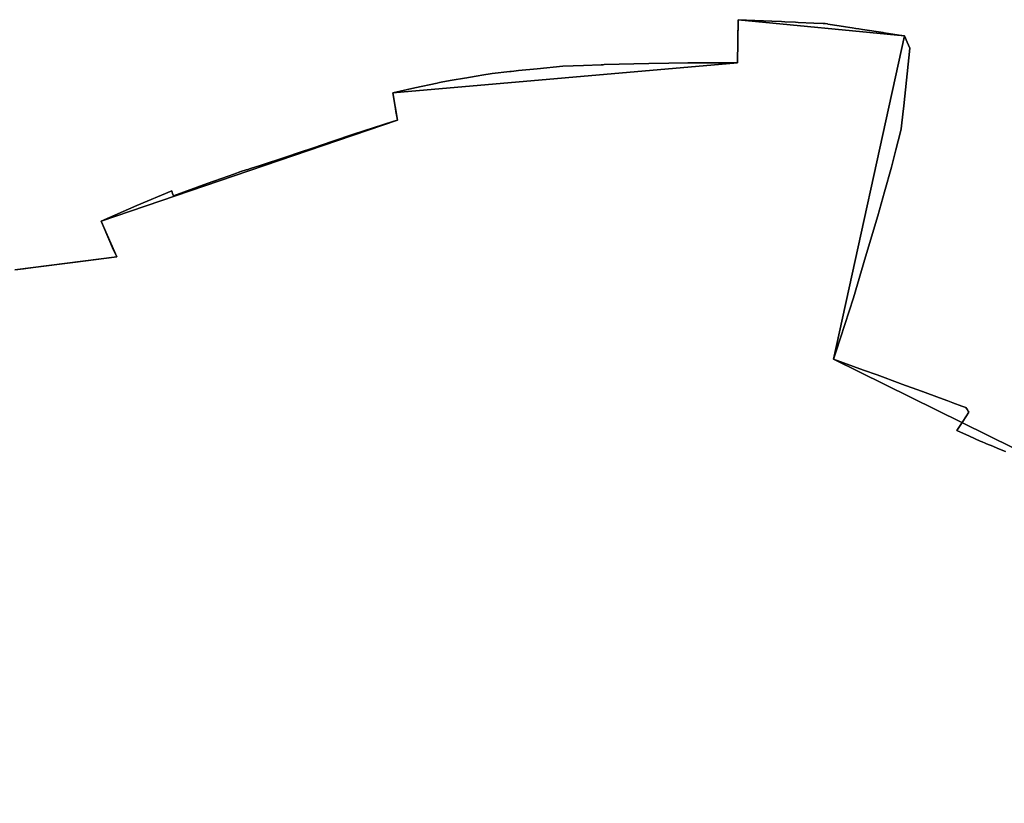
# Model space of a CAD drawing. Units: inches. Extents: x 48930 to 106139, y 57015 to 138762.
# Drawn here: x 65295 to 65878, y 65728 to 66191 of the extents above; entities that cross this region are included whole.
import ezdxf

# ---------------------------------------------------------------- set-up
doc = ezdxf.new("R2010")
doc.units = ezdxf.units.IN
doc.header["$MEASUREMENT"] = 0
for name, color, linetype, lineweight in [('LIMADM_COMM_CADASTRALES', 10, 'Continuous', 25), ('LIMADM_COMMUNES', 10, 'Continuous', 25), ('LIMADM_GEN_COMM_CADASTRALES', 10, 'Continuous', 25), ('LIMADM_GEN_COMMUNES', 10, 'Continuous', 25), ('LIMADM_GEN_SECTIONS', 10, 'Continuous', 25), ('LIMADM_SECTIONS', 10, 'Continuous', 25)]:
    doc.layers.add(name, color=color, linetype=linetype, lineweight=lineweight)

# ---------------------------------------------------------------- blocks, each defined once
blk = doc.blocks.new('limadmin_ACAD_1_FMEBLOCK40')
at = {"layer": 'LIMADM_GEN_COMM_CADASTRALES'}
blk.add_lwpolyline([(2675.416, -537.139), (2462.471, -432), (2504.408, -240.776), (2406.032, -231.15), (2405.56, -256.763), (2201.54, -274.482), (2204.247, -290.598), (2028.904, -350.385), (2038.123, -371.573), (1977.768, -379.183)], dxfattribs=at)
blk = doc.blocks.new('limadmin_ACAD_1_FMEBLOCK120')
at = {"layer": 'LIMADM_GEN_COMM_CADASTRALES'}
blk.add_lwpolyline([(-3098.6505, -334.646), (-3038.2955, -327.036), (-3047.5145, -305.848), (-2872.1715, -246.061), (-2874.8785, -229.945), (-2670.8585, -212.226), (-2670.3865, -186.613), (-2572.0105, -196.239), (-2613.9475, -387.463), (-2401.0025, -492.602)], dxfattribs=at)
blk = doc.blocks.new('limadmin_ACAD_1_FMEBLOCK330')
at = {"layer": 'LIMADM_GEN_SECTIONS'}
blk.add_lwpolyline([(-900.315, -1147.911), (-839.96, -1140.301), (-849.179, -1119.113), (-673.836, -1059.326), (-676.543, -1043.21), (-472.523, -1025.491), (-472.051, -999.878), (-373.675, -1009.504), (-415.612, -1200.728), (-202.667, -1305.867), (-186.434, -1346.865), (-120.856, -1304.531), (-65.547, -1463.615), (211.271, -1376.177), (347.307, -1380.274)], dxfattribs=at)
blk = doc.blocks.new('limadmin_ACAD_1_FMEBLOCK615')
at = {"layer": 'LIMADM_GEN_SECTIONS'}
blk.add_lwpolyline([(751.417, 783.0465), (538.472, 888.1855), (580.409, 1079.4095), (482.033, 1089.0355), (481.561, 1063.4225), (277.541, 1045.7035), (280.248, 1029.5875), (104.905, 969.8005), (114.124, 948.6125), (53.769, 941.0025)], dxfattribs=at)
blk = doc.blocks.new('limadmin_ACAD_1_FMEBLOCK714')
at = {"layer": 'LIMADM_GEN_COMMUNES'}
blk.add_lwpolyline([(2675.416, -537.139), (2462.471, -432), (2504.408, -240.776), (2406.032, -231.15), (2405.56, -256.763), (2201.54, -274.482), (2204.247, -290.598), (2028.904, -350.385), (2038.123, -371.573), (1977.768, -379.183)], dxfattribs=at)
blk = doc.blocks.new('limadmin_ACAD_1_FMEBLOCK730')
at = {"layer": 'LIMADM_GEN_COMMUNES'}
blk.add_lwpolyline([(-3098.6505, -334.646), (-3038.2955, -327.036), (-3047.5145, -305.848), (-2872.1715, -246.061), (-2874.8785, -229.945), (-2670.8585, -212.226), (-2670.3865, -186.613), (-2572.0105, -196.239), (-2613.9475, -387.463), (-2401.0025, -492.602)], dxfattribs=at)
blk = doc.blocks.new('limadmin_ACAD_1_FMEBLOCK785')
at = {"layer": 'LIMADM_COMMUNES'}
blk.add_lwpolyline([(2564.246, -486.9355), (2559.719, -485.0855), (2556.659, -483.8355), (2552.965, -482.3255), (2552.647, -482.1955), (2552.252, -482.0345), (2550.334, -481.2505), (2549.298, -480.7785), (2549.21, -480.7385), (2549.118, -480.6965), (2542.883, -477.8565), (2535.432, -474.4615), (2538.958, -469.0705), (2542.484, -463.6795), (2542.108, -463.0725), (2542.004, -462.9045), (2541.619, -462.2825), (2540.754, -460.8845), (2538.295, -459.9835), (2532.976, -458.0365), (2530.053, -456.9655), (2525.221, -455.1955), (2515.112, -451.4935), (2514.876, -451.4065), (2514.443, -451.2475), (2502.904, -447.0225), (2501.804, -446.6195), (2488.181, -441.6305), (2480.154, -438.6905), (2462.471, -432.2145), (2463.974, -427.5975), (2469.12, -411.7855), (2474.266, -395.9735), (2481.41, -371.7545), (2488.554, -347.5355), (2490.602, -340.3035), (2491.624, -336.6925), (2492.626, -333.1525), (2496.709, -318.7265), (2499.369, -308.2965), (2502.04, -297.8225), (2502.374, -295.9815), (2502.708, -294.1435), (2503.436, -287.3615), (2503.975, -282.3415), (2507.646, -248.1485), (2506.027, -244.5695), (2504.408, -240.9905), (2502.782, -240.7375), (2502.599, -240.7085), (2492.343, -239.1105), (2491.781, -239.0215), (2479.504, -237.1075), (2477.347, -236.7715), (2475.62, -236.5025), (2473.414, -236.1585), (2472.11, -235.9555), (2469.588, -235.5615), (2465.777, -234.9675), (2459.011, -233.9125), (2458.823, -233.8835), (2457.444, -233.6685), (2456.19, -233.6125), (2450.674, -233.3655), (2441.487, -232.9535), (2439.969, -232.8855), (2433.574, -232.5985), (2431.627, -232.5115), (2425.941, -232.2565), (2406.032, -231.3645), (2406.002, -232.9835), (2405.843, -241.6095), (2405.796, -244.1705), (2405.56, -256.9775), (2376.896, -256.9775), (2376.272, -256.9865), (2365.033, -257.1425), (2353.171, -257.3065), (2326.67, -257.9745), (2326.084, -257.9985), (2324.971, -258.0435), (2314.479, -258.4685), (2302.288, -258.9615), (2286.967, -260.4425), (2275.919, -261.5115), (2273.232, -261.7715), (2271.646, -261.9245), (2270.856, -262.0175), (2260.443, -263.2415), (2254.277, -264.2455), (2252.068, -264.6045), (2246.275, -265.5465), (2245.379, -265.7065), (2244.032, -265.9465), (2236.756, -267.2445), (2231.265, -268.2245), (2229.119, -268.6075), (2227.824, -268.8385), (2214.682, -271.7675), (2201.54, -274.6965), (2202.893, -282.7545), (2203.583, -286.8615), (2203.703, -287.5745), (2204.247, -290.8125), (2202.917, -291.2125), (2202.092, -291.4595), (2201.586, -291.6115), (2189.944, -295.3385), (2178.302, -299.0655), (2166.127, -303.2585), (2153.952, -307.4515), (2146.693, -309.7955), (2137.952, -312.6915), (2123.077, -317.6205), (2117.378, -319.4455), (2115.684, -319.9875), (2114.749, -320.2875), (2111.678, -321.2705), (2107.422, -322.7875), (2104.13, -323.9615), (2091.68, -328.3995), (2071.682, -335.5305), (2071.246, -334.1265), (2070.809, -332.7215), (2050.016, -341.3445), (2028.904, -350.5995), (2029.466, -351.9065), (2036.284, -367.7535), (2038.123, -371.7875), (2013.721, -374.8095), (1988.684, -378.0045), (1982.918, -378.7405), (1977.768, -379.3975)], dxfattribs=at)
blk = doc.blocks.new('limadmin_ACAD_1_FMEBLOCK792')
at = {"layer": 'LIMADM_COMMUNES'}
blk.add_lwpolyline([(-3099.3225, -334.646), (-3094.1725, -333.989), (-3088.4065, -333.253), (-3063.3695, -330.058), (-3038.9675, -327.036), (-3040.8065, -323.002), (-3047.6245, -307.155), (-3048.1865, -305.848), (-3027.0745, -296.593), (-3006.2815, -287.97), (-3005.8445, -289.375), (-3005.4085, -290.779), (-2985.4105, -283.648), (-2972.9605, -279.21), (-2969.6685, -278.036), (-2965.4125, -276.519), (-2962.3415, -275.536), (-2961.4065, -275.236), (-2959.7125, -274.694), (-2954.0135, -272.869), (-2939.1385, -267.94), (-2930.3975, -265.044), (-2923.1385, -262.7), (-2910.9635, -258.507), (-2898.7885, -254.314), (-2887.1465, -250.587), (-2875.5045, -246.86), (-2874.9985, -246.708), (-2874.1735, -246.461), (-2872.8435, -246.061), (-2873.3875, -242.823), (-2873.5075, -242.11), (-2874.1975, -238.003), (-2875.5505, -229.945), (-2862.4085, -227.016), (-2849.2665, -224.087), (-2847.9715, -223.856), (-2845.8255, -223.473), (-2840.3345, -222.493), (-2833.0585, -221.195), (-2831.7115, -220.955), (-2830.8155, -220.795), (-2825.0225, -219.853), (-2822.8135, -219.494), (-2816.6475, -218.49), (-2806.2345, -217.266), (-2805.4445, -217.173), (-2803.8585, -217.02), (-2801.1715, -216.76), (-2790.1235, -215.691), (-2774.8025, -214.21), (-2762.6115, -213.717), (-2752.1195, -213.292), (-2751.0065, -213.247), (-2750.4205, -213.223), (-2723.9195, -212.555), (-2712.0575, -212.391), (-2700.8185, -212.235), (-2700.1945, -212.226), (-2671.5305, -212.226), (-2671.2945, -199.419), (-2671.2475, -196.858), (-2671.0885, -188.232), (-2671.0585, -186.613), (-2651.1495, -187.505), (-2645.4635, -187.76), (-2643.5165, -187.847), (-2637.1215, -188.134), (-2635.6035, -188.202), (-2626.4165, -188.614), (-2620.9005, -188.861), (-2619.6465, -188.917), (-2618.2675, -189.132), (-2618.0795, -189.161), (-2611.3135, -190.216), (-2607.5025, -190.81), (-2604.9805, -191.204), (-2603.6765, -191.407), (-2601.4705, -191.751), (-2599.7435, -192.02), (-2597.5865, -192.356), (-2585.3095, -194.27), (-2584.7475, -194.359), (-2574.4915, -195.957), (-2574.3085, -195.986), (-2572.6825, -196.239), (-2571.0635, -199.818), (-2569.4445, -203.397), (-2573.1155, -237.59), (-2573.6545, -242.61), (-2574.3825, -249.392), (-2574.7165, -251.23), (-2575.0505, -253.071), (-2577.7215, -263.545), (-2580.3815, -273.975), (-2584.4645, -288.401), (-2585.4665, -291.941), (-2586.4885, -295.552), (-2588.5365, -302.784), (-2595.6805, -327.003), (-2602.8245, -351.222), (-2607.9705, -367.034), (-2613.1165, -382.846), (-2614.6195, -387.463), (-2596.9365, -393.939), (-2588.9095, -396.879), (-2575.2865, -401.868), (-2574.1865, -402.271), (-2562.6475, -406.496), (-2562.2145, -406.655), (-2561.9785, -406.742), (-2551.8695, -410.444), (-2547.0375, -412.214), (-2544.1145, -413.285), (-2538.7955, -415.232), (-2536.3365, -416.133), (-2535.4715, -417.531), (-2535.0865, -418.153), (-2534.9825, -418.321), (-2534.6065, -418.928), (-2538.1325, -424.319), (-2541.6585, -429.71), (-2534.2075, -433.105), (-2527.9725, -435.945), (-2527.8805, -435.987), (-2527.7925, -436.027), (-2526.7565, -436.499), (-2524.8385, -437.283), (-2524.4435, -437.444), (-2524.1255, -437.574), (-2520.4315, -439.084), (-2517.3715, -440.334), (-2512.8445, -442.184)], dxfattribs=at)

msp = doc.modelspace()

# ---------------------------------------------------------------- linework, layer by layer
at = {"layer": 'LIMADM_COMM_CADASTRALES'}
for points in [[(65291.961, 66043.277), (65297.111, 66043.934), (65302.877, 66044.67), (65327.914, 66047.865), (65352.316, 66050.887), (65350.477, 66054.921), (65343.659, 66070.768), (65343.097, 66072.075), (65364.209, 66081.33), (65385.002, 66089.953), (65385.439, 66088.548), (65385.875, 66087.144), (65405.873, 66094.275), (65418.323, 66098.713), (65421.615, 66099.887), (65425.871, 66101.404), (65428.942, 66102.387), (65429.877, 66102.687), (65431.571, 66103.229), (65437.27, 66105.054), (65452.145, 66109.983), (65460.886, 66112.879), (65468.145, 66115.223), (65480.32, 66119.416), (65492.495, 66123.609), (65504.137, 66127.336), (65515.779, 66131.063), (65516.285, 66131.215), (65517.11, 66131.462), (65518.44, 66131.862), (65517.896, 66135.1), (65517.776, 66135.813), (65517.086, 66139.92), (65515.733, 66147.978), (65528.875, 66150.907), (65542.017, 66153.836), (65543.312, 66154.067), (65545.458, 66154.45), (65550.949, 66155.43), (65558.225, 66156.728), (65559.572, 66156.968), (65560.468, 66157.128), (65566.261, 66158.07), (65568.47, 66158.429), (65574.636, 66159.433), (65585.049, 66160.657), (65585.839, 66160.75), (65587.425, 66160.903), (65590.112, 66161.163), (65601.16, 66162.232), (65616.481, 66163.713), (65628.672, 66164.206), (65639.164, 66164.631), (65640.277, 66164.676), (65640.863, 66164.7), (65667.364, 66165.368), (65679.226, 66165.532), (65690.465, 66165.688), (65691.089, 66165.697), (65719.753, 66165.697), (65719.989, 66178.504), (65720.036, 66181.065), (65720.195, 66189.691), (65720.225, 66191.31), (65740.134, 66190.418), (65745.82, 66190.163), (65747.767, 66190.076), (65754.162, 66189.789), (65755.68, 66189.721), (65764.867, 66189.309), (65770.383, 66189.062), (65771.637, 66189.006), (65773.016, 66188.791), (65773.204, 66188.762), (65779.97, 66187.707), (65783.781, 66187.113), (65786.303, 66186.719), (65787.607, 66186.516), (65789.813, 66186.172), (65791.54, 66185.903), (65793.697, 66185.567), (65805.974, 66183.653), (65806.536, 66183.564), (65816.792, 66181.966), (65816.975, 66181.937), (65818.601, 66181.684), (65820.22, 66178.105), (65821.839, 66174.526), (65818.168, 66140.333), (65817.629, 66135.313), (65816.901, 66128.531), (65816.567, 66126.693), (65816.233, 66124.852), (65813.562, 66114.378), (65810.902, 66103.948), (65806.819, 66089.522), (65805.817, 66085.982), (65804.795, 66082.371), (65802.747, 66075.139), (65795.603, 66050.92), (65788.459, 66026.701), (65783.313, 66010.889), (65778.167, 65995.077), (65776.664, 65990.46), (65794.347, 65983.984), (65802.374, 65981.044), (65815.997, 65976.055), (65817.097, 65975.652), (65828.636, 65971.427), (65829.069, 65971.268), (65829.305, 65971.181), (65839.414, 65967.479), (65844.246, 65965.709), (65847.169, 65964.638), (65852.488, 65962.691), (65854.947, 65961.79), (65855.812, 65960.392), (65856.197, 65959.77), (65856.301, 65959.602), (65856.677, 65958.995), (65853.151, 65953.604), (65849.625, 65948.213), (65857.076, 65944.818), (65863.311, 65941.978), (65863.403, 65941.936), (65863.491, 65941.896), (65864.527, 65941.424), (65866.445, 65940.64), (65866.84, 65940.479), (65867.158, 65940.349), (65870.852, 65938.839), (65873.912, 65937.589), (65878.439, 65935.739)], [(65878.439, 65935.739), (65873.912, 65937.589), (65870.852, 65938.839), (65867.158, 65940.349), (65866.84, 65940.479), (65866.445, 65940.64), (65864.527, 65941.424), (65863.491, 65941.896), (65863.403, 65941.936), (65863.311, 65941.978), (65857.076, 65944.818), (65849.625, 65948.213), (65853.151, 65953.604), (65856.677, 65958.995), (65856.301, 65959.602), (65856.197, 65959.77), (65855.812, 65960.392), (65854.947, 65961.79), (65852.488, 65962.691), (65847.169, 65964.638), (65844.246, 65965.709), (65839.414, 65967.479), (65829.305, 65971.181), (65829.069, 65971.268), (65828.636, 65971.427), (65817.097, 65975.652), (65815.997, 65976.055), (65802.374, 65981.044), (65794.347, 65983.984), (65776.664, 65990.46), (65778.167, 65995.077), (65783.313, 66010.889), (65788.459, 66026.701), (65795.603, 66050.92), (65802.747, 66075.139), (65804.795, 66082.371), (65805.817, 66085.982), (65806.819, 66089.522), (65810.902, 66103.948), (65813.562, 66114.378), (65816.233, 66124.852), (65816.567, 66126.693), (65816.901, 66128.531), (65817.629, 66135.313), (65818.168, 66140.333), (65821.839, 66174.526), (65820.22, 66178.105), (65818.601, 66181.684), (65816.975, 66181.937), (65816.792, 66181.966), (65806.536, 66183.564), (65805.974, 66183.653), (65793.697, 66185.567), (65791.54, 66185.903), (65789.813, 66186.172), (65787.607, 66186.516), (65786.303, 66186.719), (65783.781, 66187.113), (65779.97, 66187.707), (65773.204, 66188.762), (65773.016, 66188.791), (65771.637, 66189.006), (65770.383, 66189.062), (65764.867, 66189.309), (65755.68, 66189.721), (65754.162, 66189.789), (65747.767, 66190.076), (65745.82, 66190.163), (65740.134, 66190.418), (65720.225, 66191.31), (65720.195, 66189.691), (65720.036, 66181.065), (65719.989, 66178.504), (65719.753, 66165.697), (65691.089, 66165.697), (65690.465, 66165.688), (65679.226, 66165.532), (65667.364, 66165.368), (65640.863, 66164.7), (65640.277, 66164.676), (65639.164, 66164.631), (65628.672, 66164.206), (65616.481, 66163.713), (65601.16, 66162.232), (65590.112, 66161.163), (65587.425, 66160.903), (65585.839, 66160.75), (65585.049, 66160.657), (65574.636, 66159.433), (65568.47, 66158.429), (65566.261, 66158.07), (65560.468, 66157.128), (65559.572, 66156.968), (65558.225, 66156.728), (65550.949, 66155.43), (65545.458, 66154.45), (65543.312, 66154.067), (65542.017, 66153.836), (65528.875, 66150.907), (65515.733, 66147.978), (65517.086, 66139.92), (65517.776, 66135.813), (65517.896, 66135.1), (65518.44, 66131.862), (65517.11, 66131.462), (65516.285, 66131.215), (65515.779, 66131.063), (65504.137, 66127.336), (65492.495, 66123.609), (65480.32, 66119.416), (65468.145, 66115.223), (65460.886, 66112.879), (65452.145, 66109.983), (65437.27, 66105.054), (65431.571, 66103.229), (65429.877, 66102.687), (65428.942, 66102.387), (65425.871, 66101.404), (65421.615, 66099.887), (65418.323, 66098.713), (65405.873, 66094.275), (65385.875, 66087.144), (65385.439, 66088.548), (65385.002, 66089.953), (65364.209, 66081.33), (65343.097, 66072.075), (65343.659, 66070.768), (65350.477, 66054.921), (65352.316, 66050.887), (65327.914, 66047.865), (65302.877, 66044.67), (65297.111, 66043.934), (65291.961, 66043.277)]]:
    msp.add_lwpolyline(points, dxfattribs=at)
at = {"layer": 'LIMADM_SECTIONS'}
for points in [[(65291.961, 66043.277), (65297.111, 66043.934), (65302.877, 66044.67), (65327.914, 66047.865), (65352.316, 66050.887), (65350.477, 66054.921), (65343.659, 66070.768), (65343.097, 66072.075), (65364.209, 66081.33), (65385.002, 66089.953), (65385.439, 66088.548), (65385.875, 66087.144), (65405.873, 66094.275), (65418.323, 66098.713), (65421.615, 66099.887), (65425.871, 66101.404), (65428.942, 66102.387), (65429.877, 66102.687), (65431.571, 66103.229), (65437.27, 66105.054), (65452.145, 66109.983), (65460.886, 66112.879), (65468.145, 66115.223), (65480.32, 66119.416), (65492.495, 66123.609), (65504.137, 66127.336), (65515.779, 66131.063), (65516.285, 66131.215), (65517.11, 66131.462), (65518.44, 66131.862), (65517.896, 66135.1), (65517.776, 66135.813), (65517.086, 66139.92), (65515.733, 66147.978), (65528.875, 66150.907), (65542.017, 66153.836), (65543.312, 66154.067), (65545.458, 66154.45), (65550.949, 66155.43), (65558.225, 66156.728), (65559.572, 66156.968), (65560.468, 66157.128), (65566.261, 66158.07), (65568.47, 66158.429), (65574.636, 66159.433), (65585.049, 66160.657), (65585.839, 66160.75), (65587.425, 66160.903), (65590.112, 66161.163), (65601.16, 66162.232), (65616.481, 66163.713), (65628.672, 66164.206), (65639.164, 66164.631), (65640.277, 66164.676), (65640.863, 66164.7), (65667.364, 66165.368), (65679.226, 66165.532), (65690.465, 66165.688), (65691.089, 66165.697), (65719.753, 66165.697), (65719.989, 66178.504), (65720.036, 66181.065), (65720.195, 66189.691), (65720.225, 66191.31), (65740.134, 66190.418), (65745.82, 66190.163), (65747.767, 66190.076), (65754.162, 66189.789), (65755.68, 66189.721), (65764.867, 66189.309), (65770.383, 66189.062), (65771.637, 66189.006), (65773.016, 66188.791), (65773.204, 66188.762), (65779.97, 66187.707), (65783.781, 66187.113), (65786.303, 66186.719), (65787.607, 66186.516), (65789.813, 66186.172), (65791.54, 66185.903), (65793.697, 66185.567), (65805.974, 66183.653), (65806.536, 66183.564), (65816.792, 66181.966), (65816.975, 66181.937), (65818.601, 66181.684), (65820.22, 66178.105), (65821.839, 66174.526), (65818.168, 66140.333), (65817.629, 66135.313), (65816.901, 66128.531), (65816.567, 66126.693), (65816.233, 66124.852), (65813.562, 66114.378), (65810.902, 66103.948), (65806.819, 66089.522), (65805.817, 66085.982), (65804.795, 66082.371), (65802.747, 66075.139), (65795.603, 66050.92), (65788.459, 66026.701), (65783.313, 66010.889), (65778.167, 65995.077), (65776.664, 65990.46), (65794.347, 65983.984), (65802.374, 65981.044), (65815.997, 65976.055), (65817.097, 65975.652), (65828.636, 65971.427), (65829.069, 65971.268), (65829.305, 65971.181), (65839.414, 65967.479), (65844.246, 65965.709), (65847.169, 65964.638), (65852.488, 65962.691), (65854.947, 65961.79), (65855.812, 65960.392), (65856.197, 65959.77), (65856.301, 65959.602), (65856.677, 65958.995), (65853.151, 65953.604), (65849.625, 65948.213), (65857.076, 65944.818), (65863.311, 65941.978), (65863.403, 65941.936), (65863.491, 65941.896), (65864.527, 65941.424), (65866.445, 65940.64), (65866.84, 65940.479), (65867.158, 65940.349), (65870.852, 65938.839), (65873.912, 65937.589), (65878.439, 65935.739)], [(65878.439, 65935.739), (65873.912, 65937.589), (65870.852, 65938.839), (65867.158, 65940.349), (65866.84, 65940.479), (65866.445, 65940.64), (65864.527, 65941.424), (65863.491, 65941.896), (65863.403, 65941.936), (65863.311, 65941.978), (65857.076, 65944.818), (65849.625, 65948.213), (65853.151, 65953.604), (65856.677, 65958.995), (65856.301, 65959.602), (65856.197, 65959.77), (65855.812, 65960.392), (65854.947, 65961.79), (65852.488, 65962.691), (65847.169, 65964.638), (65844.246, 65965.709), (65839.414, 65967.479), (65829.305, 65971.181), (65829.069, 65971.268), (65828.636, 65971.427), (65817.097, 65975.652), (65815.997, 65976.055), (65802.374, 65981.044), (65794.347, 65983.984), (65776.664, 65990.46), (65778.167, 65995.077), (65783.313, 66010.889), (65788.459, 66026.701), (65795.603, 66050.92), (65802.747, 66075.139), (65804.795, 66082.371), (65805.817, 66085.982), (65806.819, 66089.522), (65810.902, 66103.948), (65813.562, 66114.378), (65816.233, 66124.852), (65816.567, 66126.693), (65816.901, 66128.531), (65817.629, 66135.313), (65818.168, 66140.333), (65821.839, 66174.526), (65820.22, 66178.105), (65818.601, 66181.684), (65816.975, 66181.937), (65816.792, 66181.966), (65806.536, 66183.564), (65805.974, 66183.653), (65793.697, 66185.567), (65791.54, 66185.903), (65789.813, 66186.172), (65787.607, 66186.516), (65786.303, 66186.719), (65783.781, 66187.113), (65779.97, 66187.707), (65773.204, 66188.762), (65773.016, 66188.791), (65771.637, 66189.006), (65770.383, 66189.062), (65764.867, 66189.309), (65755.68, 66189.721), (65754.162, 66189.789), (65747.767, 66190.076), (65745.82, 66190.163), (65740.134, 66190.418), (65720.225, 66191.31), (65720.195, 66189.691), (65720.036, 66181.065), (65719.989, 66178.504), (65719.753, 66165.697), (65691.089, 66165.697), (65690.465, 66165.688), (65679.226, 66165.532), (65667.364, 66165.368), (65640.863, 66164.7), (65640.277, 66164.676), (65639.164, 66164.631), (65628.672, 66164.206), (65616.481, 66163.713), (65601.16, 66162.232), (65590.112, 66161.163), (65587.425, 66160.903), (65585.839, 66160.75), (65585.049, 66160.657), (65574.636, 66159.433), (65568.47, 66158.429), (65566.261, 66158.07), (65560.468, 66157.128), (65559.572, 66156.968), (65558.225, 66156.728), (65550.949, 66155.43), (65545.458, 66154.45), (65543.312, 66154.067), (65542.017, 66153.836), (65528.875, 66150.907), (65515.733, 66147.978), (65517.086, 66139.92), (65517.776, 66135.813), (65517.896, 66135.1), (65518.44, 66131.862), (65517.11, 66131.462), (65516.285, 66131.215), (65515.779, 66131.063), (65504.137, 66127.336), (65492.495, 66123.609), (65480.32, 66119.416), (65468.145, 66115.223), (65460.886, 66112.879), (65452.145, 66109.983), (65437.27, 66105.054), (65431.571, 66103.229), (65429.877, 66102.687), (65428.942, 66102.387), (65425.871, 66101.404), (65421.615, 66099.887), (65418.323, 66098.713), (65405.873, 66094.275), (65385.875, 66087.144), (65385.439, 66088.548), (65385.002, 66089.953), (65364.209, 66081.33), (65343.097, 66072.075), (65343.659, 66070.768), (65350.477, 66054.921), (65352.316, 66050.887), (65327.914, 66047.865), (65302.877, 66044.67), (65297.111, 66043.934), (65291.961, 66043.277)]]:
    msp.add_lwpolyline(points, dxfattribs=at)

# ---------------------------------------------------------------- block references
at = {"layer": 'LIMADM_COMMUNES'}
for name, p in [('limadmin_ACAD_1_FMEBLOCK785', (63314.193, 66422.674)), ('limadmin_ACAD_1_FMEBLOCK792', (68391.283, 66377.923))]:
    msp.add_blockref(name, p, dxfattribs=at)
at = {"layer": 'LIMADM_GEN_COMM_CADASTRALES'}
for name, p in [('limadmin_ACAD_1_FMEBLOCK40', (63314.193, 66422.46)), ('limadmin_ACAD_1_FMEBLOCK120', (68390.612, 66377.923))]:
    msp.add_blockref(name, p, dxfattribs=at)
at = {"layer": 'LIMADM_GEN_COMMUNES'}
for name, p in [('limadmin_ACAD_1_FMEBLOCK714', (63314.193, 66422.46)), ('limadmin_ACAD_1_FMEBLOCK730', (68390.612, 66377.923))]:
    msp.add_blockref(name, p, dxfattribs=at)
at = {"layer": 'LIMADM_GEN_SECTIONS'}
for name, p in [('limadmin_ACAD_1_FMEBLOCK330', (66192.276, 67191.188)), ('limadmin_ACAD_1_FMEBLOCK615', (65238.192, 65102.275))]:
    msp.add_blockref(name, p, dxfattribs=at)

doc.saveas('drawing.dxf')
